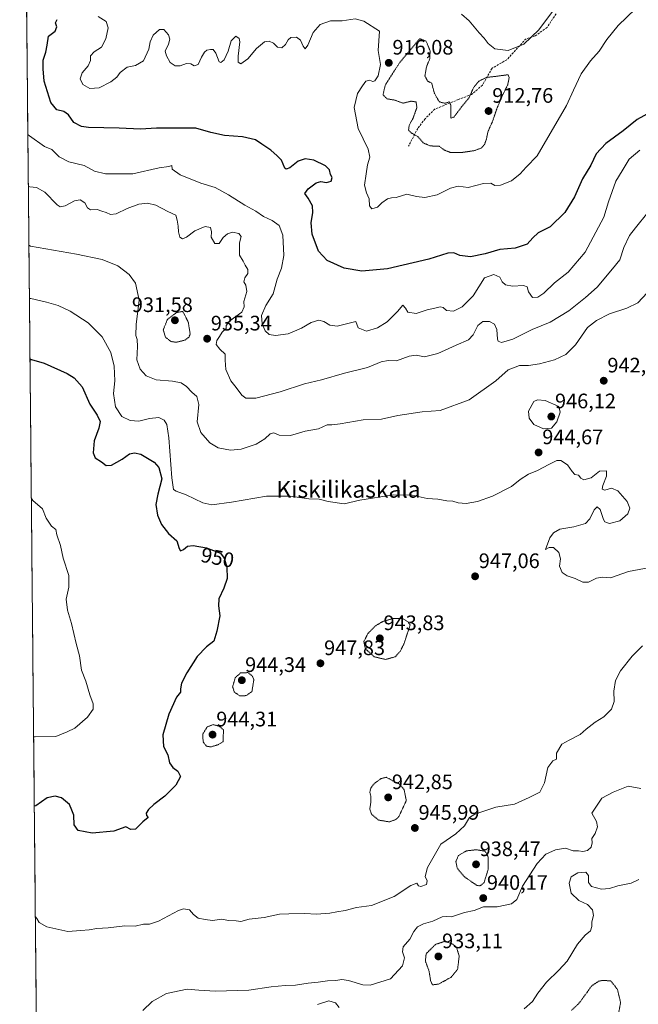
# Model space of a CAD drawing. Units: metres. Extents: x 566381 to 569809, y 4742632 to 4744979.
# Drawn here: x 566387 to 566683, y 4743562 to 4744033 of the extents above; entities that cross this region are included whole.
import ezdxf
from ezdxf.enums import TextEntityAlignment as Align

# ---------------------------------------------------------------- set-up
doc = ezdxf.new("R2010")
doc.units = ezdxf.units.M
doc.header["$MEASUREMENT"] = 0
doc.linetypes.add('TRAZOS2', pattern=[0.375, 0.25, -0.125])
doc.linetypes.add('TRAZOSX2', pattern=[1.5, 1, -0.5])
for name, color, linetype, lineweight in [('Arbolado forestal CxS', 92, 'Continuous', 0), ('Carátula', 7, 'Continuous', 5), ('Curva de nivel maestra', 36, 'Continuous', 30), ('Curva de nivel normal', 36, 'Continuous', 0), ('Curva de nivel normal depresión', 36, 'TRAZOS2', 0), ('Municipio CxS', 142, 'Continuous', 0), ('Punto de cota en terreno', 7, 'Continuous', 0), ('Rótulo de curva de nivel directora', 19, 'Continuous', 0), ('Rótulo de punto de cota en terreno', 19, 'Continuous', 0), ('Senda', 19, 'TRAZOSX2', 0), ('Texto cartográfico', 19, 'Continuous', 0)]:
    doc.layers.add(name, color=color, linetype=linetype, lineweight=lineweight)
doc.styles.add('Arial', font='txt', dxfattribs={"height": 0.2})

# ---------------------------------------------------------------- blocks, each defined once
blk = doc.blocks.new('*U156')
at = {"layer": 'Arbolado forestal CxS', "color": 92, "linetype": 'Continuous', "lineweight": 0}
blk.add_polyline3d([(566396.45, 4743377.75, 938.69), (566386.76, 4744381.27, 904.97)], dxfattribs=at)
blk = doc.blocks.new('5PATER')
at = {"layer": 'Carátula', "linetype": 'Continuous', "lineweight": 5}
h = blk.add_hatch(color=250, dxfattribs=at)
edge = h.paths.add_edge_path()
edge.add_ellipse((0, 0.01), major_axis=(-1.33, -1.34), ratio=0.999422, start_angle=0, end_angle=360)

msp = doc.modelspace()

# ---------------------------------------------------------------- linework, layer by layer
at = {"layer": 'Arbolado forestal CxS', "color": 92, "linetype": 'Continuous', "lineweight": 0}
msp.add_polyline3d([(566386.76, 4744381.27, 904.97), (566396.45, 4743377.75, 938.69)], dxfattribs=at)
at = {"layer": 'Curva de nivel maestra', "color": 36, "linetype": 'Continuous', "lineweight": 30}
for points in [[(566688.42, 4743988.46, 925), (566682.12, 4743984.9, 925), (566675.43, 4743979.57, 925), (566667.09, 4743973.45, 925), (566662.48, 4743968.49, 925), (566659.9, 4743963.14, 925), (566655.91, 4743956.62, 925), (566652.03, 4743947.97, 925), (566647.42, 4743940.53, 925), (566640.42, 4743933.74, 925), (566634.76, 4743930.72, 925), (566632.09, 4743928.45, 925), (566629.42, 4743925.45, 925), (566623.76, 4743923.44, 925), (566616.32, 4743922.83, 925), (566609.36, 4743920.79, 925), (566602.43, 4743919.27, 925), (566597.18, 4743919.92, 925), (566594.38, 4743921.2, 925), (566591.56, 4743921.05, 925), (566582.47, 4743918.18, 925), (566562.68, 4743913.55, 925), (566550.44, 4743912.4, 925), (566541.89, 4743913.92, 925), (566533.81, 4743917.64, 925), (566529.59, 4743922.07, 925), (566526.71, 4743930.22, 925), (566526.18, 4743935.6, 925), (566527.03, 4743940.58, 925), (566526.75, 4743943.68, 925), (566524.74, 4743947.37, 925), (566523.1, 4743949.64, 925), (566524.67, 4743951.89, 925), (566528.5, 4743954.7, 925), (566530.73, 4743955.36, 925), (566533.41, 4743954.88, 925), (566535.71, 4743955.48, 925), (566536.12, 4743957.25, 925), (566535.42, 4743958.74, 925), (566534.93, 4743960.98, 925), (566533.06, 4743962.85, 925), (566527.46, 4743965.46, 925), (566523.33, 4743966.19, 925), (566519.89, 4743965, 925), (566516.02, 4743961.87, 925), (566514.26, 4743961.19, 925), (566513.63, 4743961.7, 925), (566511.99, 4743965.57, 925), (566509.87, 4743967.62, 925), (566506.83, 4743970.33, 925), (566502.6, 4743973.12, 925), (566499.46, 4743975.27, 925), (566493.25, 4743976.71, 925), (566484.72, 4743977.36, 925), (566478.12, 4743978.71, 925), (566471.01, 4743980.79, 925), (566460.36, 4743980.82, 925), (566452.14, 4743980.82, 925), (566444.62, 4743980.38, 925), (566434.38, 4743980.84, 925), (566419.64, 4743981.09, 925), (566416.33, 4743981.61, 925), (566412.66, 4743983.55, 925), (566410.12, 4743987.26, 925), (566407.8, 4743988.82, 925), (566404.45, 4743989.61, 925), (566401.64, 4743993.11, 925), (566398.43, 4744003.2, 925), (566397.98, 4744009.18, 925), (566397.98, 4744013.25, 925), (566399.27, 4744017.06, 925), (566399.95, 4744020.51, 925), (566400.54, 4744024.72, 925), (566403.67, 4744027.24, 925), (566404.58, 4744029.24, 925), (566403.89, 4744031.11, 925), (566404.75, 4744032.73, 925)], [(566391.69, 4743870.3, 950), (566392.43, 4743870.26, 950), (566398.41, 4743868.5, 950), (566409.41, 4743863.61, 950), (566412.88, 4743861.44, 950), (566416.59, 4743857.14, 950), (566420.26, 4743848.91, 950), (566423.75, 4743843.68, 950), (566425.19, 4743840.66, 950), (566424.57, 4743837.44, 950), (566422.31, 4743831.36, 950), (566421.84, 4743825.72, 950), (566422.84, 4743823.34, 950), (566425.82, 4743821.37, 950), (566428.13, 4743819.63, 950), (566430.73, 4743819.71, 950), (566435.8, 4743822.58, 950), (566439.28, 4743825.16, 950), (566441.63, 4743825.6, 950), (566444.72, 4743824.97, 950), (566451.1, 4743821.25, 950), (566453.24, 4743818.73, 950), (566454.82, 4743813.26, 950), (566452.86, 4743805.91, 950), (566451.85, 4743801.02, 950), (566452.7, 4743795.95, 950), (566454.56, 4743791.38, 950), (566457.99, 4743787.14, 950), (566461.92, 4743783.59, 950), (566463, 4743779.93, 950), (566463.66, 4743778.84, 950), (566465.14, 4743779.5, 950), (566466.95, 4743781.03, 950), (566469.78, 4743781.46, 950), (566476.18, 4743780.21, 950), (566482.72, 4743777.76, 950), (566484.55, 4743775.4, 950), (566485.78, 4743771.04, 950), (566485.93, 4743765.68, 950), (566484.44, 4743760.96, 950), (566482.05, 4743755.87, 950), (566481.89, 4743752.5, 950), (566482.53, 4743747.7, 950), (566481.04, 4743740.51, 950), (566479.66, 4743735.73, 950), (566476.1, 4743733.03, 950), (566471.6, 4743728.34, 950), (566466.71, 4743720.46, 950), (566464.22, 4743715.54, 950), (566463.62, 4743712.81, 950), (566463.67, 4743711.31, 950), (566461.76, 4743708.87, 950), (566458.08, 4743700.84, 950), (566455.21, 4743690.92, 950), (566455.5, 4743685.38, 950), (566457.66, 4743681.33, 950), (566458.48, 4743677.6, 950), (566460.08, 4743675.24, 950), (566462.46, 4743673.62, 950), (566463.6, 4743671.04, 950), (566461.49, 4743666.9, 950), (566456.23, 4743661.61, 950), (566450.86, 4743657.61, 950), (566448.3, 4743655.23, 950), (566447.32, 4743653.46, 950), (566447.42, 4743652.35, 950), (566448.24, 4743651.34, 950), (566445.72, 4743649.26, 950), (566442.15, 4743645.8, 950), (566439.98, 4743645.67, 950), (566437.6, 4743646.92, 950), (566431.84, 4743644.8, 950), (566421.47, 4743643.97, 950), (566414.74, 4743645.17, 950), (566412.82, 4743647.91, 950), (566412.59, 4743652.54, 950), (566411.78, 4743654.94, 950), (566410.63, 4743657.54, 950), (566406.73, 4743660.76, 950), (566403.81, 4743661.67, 950), (566399.91, 4743660.76, 950), (566394.49, 4743657.02, 950), (566393.76, 4743656.83, 950)]]:
    msp.add_polyline3d(points, dxfattribs=at)
at = {"layer": 'Curva de nivel normal', "color": 36, "linetype": 'Continuous', "lineweight": 0}
for points in [[(566424.32, 4744034.14, 920), (566428.07, 4744031.74, 920), (566429.04, 4744028.68, 920), (566427.95, 4744023.57, 920), (566425.81, 4744019.57, 920), (566422.34, 4744017.28, 920), (566420.68, 4744015.42, 920), (566420.55, 4744013.21, 920), (566419.55, 4744010.57, 920), (566416.64, 4744007.2, 920), (566415.62, 4744004.37, 920), (566416.92, 4744001.73, 920), (566420.24, 4743999.77, 920), (566424.82, 4744000.11, 920), (566430.42, 4744002.95, 920), (566433.18, 4744005.24, 920), (566434.88, 4744007.45, 920), (566438.18, 4744009.94, 920), (566442.12, 4744010.71, 920), (566445.96, 4744013, 920), (566448.6, 4744018.52, 920), (566449.2, 4744022.13, 920), (566450.6, 4744025.19, 920), (566453.67, 4744027.95, 920), (566455.67, 4744027.97, 920), (566457.9, 4744025.45, 920), (566458.59, 4744023.27, 920), (566457.95, 4744020.97, 920), (566456.41, 4744017.53, 920), (566456.93, 4744015.38, 920), (566458.66, 4744012.12, 920), (566461.07, 4744010.52, 920), (566463.53, 4744010.65, 920), (566466.54, 4744011.66, 920), (566468.55, 4744011.51, 920), (566470.2, 4744010.56, 920), (566472.07, 4744011.2, 920), (566473.78, 4744014.77, 920), (566475.14, 4744017.06, 920), (566476.3, 4744018.07, 920), (566478, 4744018.48, 920), (566479.34, 4744018.35, 920), (566480.54, 4744016.62, 920), (566482.24, 4744012.44, 920), (566482.97, 4744012.16, 920), (566484.51, 4744013.52, 920), (566486.45, 4744017.57, 920), (566487.93, 4744022.61, 920), (566490.18, 4744024.73, 920), (566491.73, 4744023.61, 920), (566492.1, 4744022.07, 920), (566491.23, 4744015.23, 920), (566491.19, 4744012.28, 920), (566492.54, 4744011.6, 920), (566495.88, 4744013.91, 920), (566500.05, 4744018.94, 920), (566503.78, 4744022.01, 920), (566506.11, 4744022.46, 920), (566508.08, 4744021.51, 920), (566509.99, 4744019.47, 920), (566512.08, 4744019.13, 920), (566513.94, 4744020.8, 920), (566515.08, 4744022.98, 920), (566516.49, 4744024.13, 920), (566519.18, 4744024.29, 920), (566521.13, 4744022.83, 920), (566522.31, 4744019.92, 920), (566523.33, 4744018.76, 920), (566524.61, 4744020.44, 920), (566527.12, 4744026.46, 920), (566530.5, 4744030.33, 920), (566535.45, 4744032.12, 920), (566540.97, 4744032.13, 920), (566547.18, 4744033.08, 920), (566551.27, 4744031.9, 920), (566558.86, 4744027.24, 920), (566558.24, 4744017.96, 920), (566559.32, 4744011.23, 920), (566558.18, 4744005.84, 920), (566556.68, 4744003.49, 920), (566555.58, 4744003.12, 920), (566554.04, 4744003.81, 920), (566552.25, 4744003.27, 920), (566550.69, 4744001.07, 920), (566548.26, 4743997.35, 920), (566546.75, 4743990.62, 920), (566548.62, 4743980.67, 920), (566553.44, 4743970.85, 920), (566554.28, 4743966.91, 920), (566553.04, 4743963.24, 920), (566552.46, 4743958.92, 920), (566551.61, 4743953.65, 920), (566552.56, 4743949.88, 920), (566553.88, 4743947.07, 920), (566554.06, 4743943.73, 920), (566555.22, 4743942.33, 920), (566557.84, 4743943.07, 920), (566560, 4743945.17, 920), (566562.59, 4743947, 920), (566564.56, 4743947.57, 920), (566566.85, 4743947.73, 920), (566571.86, 4743949.29, 920), (566576.45, 4743948.14, 920), (566580.52, 4743947.72, 920), (566586.34, 4743949, 920), (566592.73, 4743952.11, 920), (566596.4, 4743953.03, 920), (566601.3, 4743952.49, 920), (566608.64, 4743954.38, 920), (566612.04, 4743954.54, 920), (566614.02, 4743953.43, 920), (566616.71, 4743953.5, 920), (566621.98, 4743955.57, 920), (566626.15, 4743958.99, 920), (566628.95, 4743962.2, 920), (566634.17, 4743967.54, 920), (566648.25, 4743991.58, 920), (566651.61, 4743999.05, 920), (566655.34, 4744006.74, 920), (566659.77, 4744012.91, 920), (566663.82, 4744017.57, 920), (566667.53, 4744023.24, 920), (566672.93, 4744029.9, 920), (566681.23, 4744037.77, 920)], [(566598.09, 4744035.22, 915), (566601.69, 4744032.18, 915), (566606.47, 4744026.38, 915), (566608.92, 4744023.8, 915), (566610.79, 4744021.27, 915), (566614.06, 4744018.79, 915), (566620.31, 4744017.99, 915), (566627.92, 4744021.03, 915), (566635.09, 4744027.77, 915), (566642.02, 4744037.23, 915)], [(566390.66, 4743977.84, 930), (566391.4, 4743977.14, 930), (566398.66, 4743972.1, 930), (566402.15, 4743970.6, 930), (566405.68, 4743967.12, 930), (566410.27, 4743964.72, 930), (566417.56, 4743963.01, 930), (566422.54, 4743960.34, 930), (566427.83, 4743958.96, 930), (566440.92, 4743959.05, 930), (566453.52, 4743961.82, 930), (566458.02, 4743962.56, 930), (566459.6, 4743962.99, 930), (566459.66, 4743961.25, 930), (566463.46, 4743958.44, 930), (566473.42, 4743954.48, 930), (566480.2, 4743952.45, 930), (566486.6, 4743949.01, 930), (566494.39, 4743943.96, 930), (566499.67, 4743941.1, 930), (566503.4, 4743938.58, 930), (566507.52, 4743936.66, 930), (566510.91, 4743934.28, 930), (566512.58, 4743929.66, 930), (566513.1, 4743919.92, 930), (566511.93, 4743913.93, 930), (566509.92, 4743908.7, 930), (566508, 4743901.7, 930), (566504.48, 4743896.02, 930), (566502.38, 4743891.24, 930), (566502.72, 4743887.31, 930), (566504.19, 4743884.04, 930), (566506.14, 4743882.2, 930), (566509.07, 4743881.68, 930), (566515.11, 4743882.59, 930), (566521.6, 4743885.26, 930), (566526.11, 4743888, 930), (566529.78, 4743889.09, 930), (566532.28, 4743888.38, 930), (566535.12, 4743886.6, 930), (566538.61, 4743886.16, 930), (566547.54, 4743888.37, 930), (566548.58, 4743885.33, 930), (566552.67, 4743883.86, 930), (566557.88, 4743885.36, 930), (566562.44, 4743888.25, 930), (566567.43, 4743893.14, 930), (566570.01, 4743896.24, 930), (566571.33, 4743894.83, 930), (566572.4, 4743892.95, 930), (566576.36, 4743892.32, 930), (566581.64, 4743894.06, 930), (566585.28, 4743894.73, 930), (566587.83, 4743895.43, 930), (566589.22, 4743895.05, 930), (566590.83, 4743893.74, 930), (566594.15, 4743893.33, 930), (566598.43, 4743895.46, 930), (566603.66, 4743900.68, 930), (566608.99, 4743909.25, 930), (566613.51, 4743910.82, 930), (566616.31, 4743909.61, 930), (566617.51, 4743907.43, 930), (566619.02, 4743905.95, 930), (566622.45, 4743905.28, 930), (566627.65, 4743905.56, 930), (566629.44, 4743904.94, 930), (566630.07, 4743902.68, 930), (566632.04, 4743899.96, 930), (566634.63, 4743900.01, 930), (566637.46, 4743902.02, 930), (566642.6, 4743906.92, 930), (566649.04, 4743911.92, 930), (566657.18, 4743921.58, 930), (566666.15, 4743938.25, 930), (566668.29, 4743945.68, 930), (566671.88, 4743955.51, 930), (566674.96, 4743960.42, 930), (566678.25, 4743965.95, 930), (566683.27, 4743970.34, 930)], [(566390.9, 4743952.88, 935), (566391.64, 4743952.73, 935), (566394.77, 4743952.41, 935), (566398.77, 4743950.22, 935), (566404.71, 4743944.16, 935), (566406.13, 4743943.27, 935), (566408.55, 4743943.67, 935), (566413.01, 4743946.14, 935), (566415.73, 4743946.53, 935), (566417.99, 4743945.12, 935), (566419.19, 4743942.72, 935), (566420.63, 4743941.84, 935), (566423.76, 4743941.92, 935), (566426.01, 4743941.22, 935), (566428.09, 4743940.55, 935), (566430.16, 4743939.52, 935), (566432.93, 4743939.95, 935), (566438.16, 4743942.45, 935), (566443.77, 4743944.42, 935), (566447.92, 4743944.96, 935), (566451.95, 4743943.95, 935), (566457.69, 4743940.97, 935), (566461.51, 4743939.18, 935), (566462.06, 4743936.86, 935), (566462.53, 4743933.91, 935), (566462.74, 4743931.21, 935), (566463.4, 4743928.79, 935), (566464.56, 4743927.85, 935), (566466.51, 4743928.75, 935), (566470.45, 4743931.77, 935), (566475.5, 4743933.8, 935), (566478.06, 4743933.3, 935), (566478.42, 4743931.25, 935), (566478.33, 4743928.68, 935), (566480.06, 4743925.66, 935), (566482.11, 4743925.71, 935), (566484.11, 4743928.57, 935), (566486.12, 4743930.36, 935), (566488.5, 4743931.07, 935), (566491.6, 4743930.51, 935), (566492.62, 4743929.1, 935), (566491.94, 4743926.06, 935), (566491.89, 4743920.19, 935), (566493.61, 4743917.21, 935), (566494.53, 4743915.33, 935), (566495.84, 4743913.31, 935), (566495.93, 4743911.38, 935), (566494.47, 4743909.28, 935), (566493.98, 4743907.4, 935), (566494.93, 4743905.84, 935), (566495.34, 4743902.73, 935), (566493.95, 4743897.96, 935), (566494.19, 4743895.46, 935), (566492.93, 4743892.88, 935), (566487.33, 4743888.68, 935), (566485.58, 4743886.51, 935), (566485.56, 4743885.12, 935), (566483.56, 4743883.26, 935), (566482.37, 4743881.26, 935), (566481, 4743879.31, 935), (566480.74, 4743877.42, 935), (566482.44, 4743875.16, 935), (566485.03, 4743872.82, 935), (566485.06, 4743869.88, 935), (566485.34, 4743865.53, 935), (566487.75, 4743860.06, 935), (566490.36, 4743856.88, 935), (566493.06, 4743853.21, 935), (566494.97, 4743851.78, 935), (566499.68, 4743851.83, 935), (566511.28, 4743854.76, 935), (566522.99, 4743858.58, 935), (566531.11, 4743860.49, 935), (566542.11, 4743863.76, 935), (566553.1, 4743866.52, 935), (566559.58, 4743869.2, 935), (566563.01, 4743869.85, 935), (566566.91, 4743869.68, 935), (566573.1, 4743871.86, 935), (566576.41, 4743872.3, 935), (566580.33, 4743871.59, 935), (566586.74, 4743873.18, 935), (566595.43, 4743877.16, 935), (566601.32, 4743879.71, 935), (566603.6, 4743882.02, 935), (566605.82, 4743886.51, 935), (566608.31, 4743888.5, 935), (566611.42, 4743888.49, 935), (566613.86, 4743887.13, 935), (566614.94, 4743884.58, 935), (566615.22, 4743880.04, 935), (566615.61, 4743879.06, 935), (566617.22, 4743878.36, 935), (566622.52, 4743880.04, 935), (566631.77, 4743884.62, 935), (566640.46, 4743888.05, 935), (566649.36, 4743893.56, 935), (566657.32, 4743899.97, 935), (566662.98, 4743904.8, 935), (566670.34, 4743913.56, 935), (566673.84, 4743917.86, 935), (566675.68, 4743923.74, 935), (566678.43, 4743929.56, 935), (566681.21, 4743933.25, 935), (566687.21, 4743940.45, 935)], [(566391.17, 4743924.96, 940), (566391.91, 4743924.47, 940), (566413.91, 4743920.64, 940), (566426.13, 4743918.06, 940), (566433.73, 4743915.02, 940), (566439.14, 4743910.94, 940), (566442.22, 4743906.68, 940), (566443.87, 4743898.67, 940), (566442.54, 4743887.04, 940), (566442.3, 4743881.78, 940), (566442.87, 4743879.82, 940), (566443.03, 4743876.43, 940), (566442.76, 4743870.11, 940), (566444.32, 4743865.72, 940), (566447.32, 4743862.53, 940), (566452.11, 4743860.58, 940), (566459.86, 4743859.98, 940), (566463.99, 4743859.07, 940), (566466.54, 4743857.33, 940), (566469.13, 4743854.6, 940), (566471.51, 4743852.65, 940), (566472.49, 4743848.81, 940), (566471.64, 4743840.52, 940), (566473.36, 4743835.4, 940), (566477.7, 4743830.37, 940), (566481.68, 4743828.12, 940), (566487.52, 4743826.99, 940), (566492.63, 4743827.37, 940), (566499.82, 4743829.78, 940), (566504.01, 4743832.29, 940), (566506.59, 4743834.79, 940), (566508.23, 4743835.23, 940), (566510.78, 4743834.07, 940), (566516.3, 4743833.93, 940), (566523.22, 4743835.96, 940), (566529.64, 4743837.19, 940), (566533.78, 4743839.08, 940), (566536.07, 4743839.07, 940), (566539.95, 4743839.5, 940), (566551.08, 4743841.4, 940), (566559.85, 4743841.8, 940), (566567.61, 4743843.43, 940), (566579.21, 4743845.28, 940), (566587.88, 4743845.83, 940), (566601.76, 4743851.06, 940), (566614.42, 4743860.07, 940), (566620.42, 4743865.35, 940), (566625.75, 4743867.33, 940), (566630.17, 4743867.42, 940), (566635.29, 4743868.13, 940), (566642.46, 4743870.18, 940), (566647.91, 4743872.72, 940), (566652.56, 4743877.22, 940), (566658.28, 4743885.57, 940), (566662.56, 4743888.91, 940), (566668.76, 4743892.01, 940), (566677.16, 4743894.79, 940), (566682.37, 4743897.39, 940), (566686.79, 4743902.1, 940)], [(566688.08, 4743770.86, 945), (566677.92, 4743768.98, 945), (566669.34, 4743765.92, 945), (566665.55, 4743766.31, 945), (566662.58, 4743765.76, 945), (566658.71, 4743763.89, 945), (566656.06, 4743763.91, 945), (566652.47, 4743765.58, 945), (566648.51, 4743766.9, 945), (566646.16, 4743768.54, 945), (566644.97, 4743771.44, 945), (566645.42, 4743775.07, 945), (566644.54, 4743778.1, 945), (566642.06, 4743780.48, 945), (566639.96, 4743780.4, 945), (566638.22, 4743779.46, 945), (566640.36, 4743784.99, 945), (566642.11, 4743787.48, 945), (566645.09, 4743789.12, 945), (566651.76, 4743790.27, 945), (566657.28, 4743791.87, 945), (566659.44, 4743794.05, 945), (566661.5, 4743798.4, 945), (566662.92, 4743799.82, 945), (566664.36, 4743798.54, 945), (566665.93, 4743793.78, 945), (566666.64, 4743792.68, 945), (566668.77, 4743791.86, 945), (566673.78, 4743793.16, 945), (566677.55, 4743796.5, 945), (566678.6, 4743799.27, 945), (566677.22, 4743802.48, 945), (566672.76, 4743807.52, 945), (566669.76, 4743808.81, 945), (566666.61, 4743807.79, 945), (566665.33, 4743808.34, 945), (566665.57, 4743810.09, 945), (566667.46, 4743814.5, 945), (566667.39, 4743817.12, 945), (566664.09, 4743816.95, 945), (566660.09, 4743813.7, 945), (566656.59, 4743812.74, 945), (566655.09, 4743813.5, 945), (566653.97, 4743814.96, 945), (566652.26, 4743815.37, 945), (566650.9, 4743816.73, 945), (566648.74, 4743819.92, 945), (566645.61, 4743821.97, 945), (566643.6, 4743822.04, 945), (566639.76, 4743820.16, 945), (566634.42, 4743817.18, 945), (566630.09, 4743815.52, 945), (566626.09, 4743813, 945), (566621.94, 4743809.53, 945), (566612.9, 4743804.9, 945), (566605.63, 4743802.46, 945), (566600.24, 4743801.44, 945), (566596.43, 4743801.78, 945), (566593.97, 4743802.54, 945), (566591.02, 4743802.77, 945), (566586.69, 4743803.56, 945), (566581.6, 4743803.9, 945), (566574.4, 4743805.4, 945), (566565.51, 4743805.61, 945), (566549.44, 4743803.08, 945), (566541.97, 4743801.37, 945), (566534.22, 4743802.37, 945), (566529.96, 4743803.54, 945), (566525.04, 4743803.61, 945), (566516.18, 4743804.88, 945), (566504.81, 4743805, 945), (566488.09, 4743802.16, 945), (566478.6, 4743800.81, 945), (566474.28, 4743801.76, 945), (566466.34, 4743805.65, 945), (566461.67, 4743807.27, 945), (566460.25, 4743808.18, 945), (566459.59, 4743813.72, 945), (566458.15, 4743832.82, 945), (566457.17, 4743839.27, 945), (566455.89, 4743841.34, 945), (566453.29, 4743842.47, 945), (566448.88, 4743842.02, 945), (566443.71, 4743840.85, 945), (566439.58, 4743841.06, 945), (566435.62, 4743843.09, 945), (566432.53, 4743847.64, 945), (566431.6, 4743854.07, 945), (566432.32, 4743860.12, 945), (566432.01, 4743867.01, 945), (566430.35, 4743873.59, 945), (566426.26, 4743881.03, 945), (566419.54, 4743887.81, 945), (566410.98, 4743893.44, 945), (566405.2, 4743896.14, 945), (566399.56, 4743897.72, 945), (566392.15, 4743899.4, 945), (566391.41, 4743899.47, 945)], [(566637.19, 4743837.09, 945), (566641.13, 4743837.47, 945), (566643.63, 4743840.4, 945), (566645.18, 4743845.1, 945), (566644.64, 4743847.81, 945), (566638.05, 4743850.73, 945), (566634.34, 4743851.02, 945), (566632.72, 4743850.25, 945), (566630.14, 4743845.5, 945), (566630.35, 4743842.24, 945), (566632.64, 4743839.23, 945), (566637.19, 4743837.09, 945)], [(566392.33, 4743804.1, 955), (566393.08, 4743802.95, 955), (566397.66, 4743798.89, 955), (566399.5, 4743794.44, 955), (566402.04, 4743790.58, 955), (566404.05, 4743789.03, 955), (566404.54, 4743786.52, 955), (566406.26, 4743781.38, 955), (566407.54, 4743775.26, 955), (566410.26, 4743767.07, 955), (566410.28, 4743761.42, 955), (566408.94, 4743755.76, 955), (566409.58, 4743750.5, 955), (566411.59, 4743744.16, 955), (566413.81, 4743734.61, 955), (566415.34, 4743728.58, 955), (566416.32, 4743721.83, 955), (566418.46, 4743716.6, 955), (566420.29, 4743710.03, 955), (566421.85, 4743705.68, 955), (566421.85, 4743703.12, 955), (566419.14, 4743699.34, 955), (566413.12, 4743694.11, 955), (566409.46, 4743692.36, 955), (566404.11, 4743690.06, 955), (566394.17, 4743689.92, 955), (566393.44, 4743689.89, 955)], [(566394.27, 4743603.92, 945), (566395.01, 4743603.09, 945), (566396.16, 4743601.25, 945), (566399.78, 4743599.13, 945), (566409.75, 4743596.97, 945), (566415.94, 4743597.37, 945), (566420, 4743597.73, 945), (566423.65, 4743598.39, 945), (566429, 4743598.71, 945), (566437.09, 4743599.6, 945), (566441.99, 4743599.55, 945), (566445.9, 4743600.45, 945), (566448.92, 4743600.36, 945), (566453.16, 4743601.86, 945), (566462.73, 4743606.95, 945), (566465.12, 4743607.68, 945), (566467.91, 4743607.27, 945), (566469.83, 4743605.01, 945), (566472.08, 4743603.26, 945), (566475.42, 4743602.6, 945), (566478.93, 4743602.11, 945), (566483.5, 4743602.81, 945), (566486.58, 4743602.26, 945), (566490.34, 4743601.98, 945), (566492.53, 4743601.68, 945), (566496.46, 4743602.74, 945), (566503.69, 4743603.64, 945), (566511.02, 4743605.22, 945), (566515.44, 4743605.41, 945), (566523.11, 4743605.56, 945), (566528.78, 4743605.19, 945), (566535.11, 4743605.62, 945), (566538.44, 4743606.38, 945), (566542.36, 4743607.03, 945), (566547.76, 4743608.38, 945), (566555.08, 4743609.29, 945), (566565.82, 4743613.59, 945), (566573.76, 4743618.88, 945), (566576.75, 4743619.95, 945), (566577.47, 4743618.81, 945), (566578.63, 4743618.39, 945), (566581.32, 4743619.33, 945), (566581.71, 4743621.2, 945), (566580.66, 4743623.28, 945), (566581.73, 4743627.53, 945), (566588.18, 4743638.59, 945), (566595.41, 4743643.53, 945), (566599.47, 4743647.41, 945), (566601.95, 4743651.38, 945), (566604.47, 4743653.01, 945), (566614.54, 4743656.31, 945), (566623.37, 4743657.82, 945), (566630.44, 4743660.96, 945), (566635.46, 4743663.58, 945), (566637.75, 4743667.95, 945), (566639.37, 4743675.24, 945), (566641.66, 4743678.51, 945), (566643.54, 4743679.35, 945), (566643.52, 4743682.1, 945), (566646.03, 4743686.45, 945), (566649.49, 4743688.42, 945), (566654.84, 4743691.07, 945), (566657.73, 4743693.63, 945), (566661.93, 4743696.97, 945), (566666.14, 4743699.52, 945), (566669.82, 4743703.14, 945), (566671.07, 4743706.88, 945), (566670.89, 4743711.83, 945), (566671.73, 4743716.9, 945), (566674.12, 4743721.41, 945), (566679.65, 4743728.48, 945), (566684.57, 4743733.38, 945)], [(566683.76, 4743665.28, 940), (566677.68, 4743666.34, 940), (566670.58, 4743663.56, 940), (566665.12, 4743660.6, 940), (566660.34, 4743653.54, 940), (566662.59, 4743649.46, 940), (566663.15, 4743646.98, 940), (566661.93, 4743643.74, 940), (566660.35, 4743641.32, 940), (566660.55, 4743639.29, 940), (566660.06, 4743637.29, 940), (566658.34, 4743635.57, 940), (566656.14, 4743635.16, 940), (566654.03, 4743635.48, 940), (566651.53, 4743635.49, 940), (566647.84, 4743636.77, 940), (566642.98, 4743635.96, 940), (566638.45, 4743633.83, 940), (566634.28, 4743629.39, 940), (566627.26, 4743618.63, 940), (566624.46, 4743612.15, 940), (566621.99, 4743610.14, 940), (566615.08, 4743608.64, 940), (566608.55, 4743608.68, 940), (566604.1, 4743606.98, 940), (566599.43, 4743606.05, 940), (566593.26, 4743603.94, 940), (566590.95, 4743604.13, 940), (566588.77, 4743603.97, 940), (566584.36, 4743601.89, 940), (566579.82, 4743600.57, 940), (566576.98, 4743599.19, 940), (566575.32, 4743596.97, 940), (566573.4, 4743593.3, 940), (566570.17, 4743589.63, 940), (566569.76, 4743587.15, 940), (566570.87, 4743584.35, 940), (566569.86, 4743580.44, 940), (566564.1, 4743574.38, 940), (566554.43, 4743571.25, 940), (566550.9, 4743571.45, 940), (566544.09, 4743573.55, 940), (566540.76, 4743573.96, 940), (566537.91, 4743573.48, 940), (566533.98, 4743573.37, 940), (566529.47, 4743572.71, 940), (566524.75, 4743572.22, 940), (566518.64, 4743571.26, 940), (566513.67, 4743571.16, 940), (566507.01, 4743570.42, 940), (566496.34, 4743568.87, 940), (566480.45, 4743568.49, 940), (566472.45, 4743568.96, 940), (566466.79, 4743569.44, 940), (566457.03, 4743567.36, 940), (566450.09, 4743563.51, 940), (566445.7, 4743559.19, 940)], [(566682.9, 4743621.72, 935), (566679.22, 4743619.98, 935), (566672.88, 4743618.68, 935), (566668.82, 4743617.44, 935), (566665.03, 4743617.12, 935), (566660.26, 4743618.47, 935), (566658.85, 4743620.4, 935), (566658.74, 4743623.64, 935), (566657.46, 4743625.21, 935), (566653.68, 4743624.97, 935), (566650.54, 4743623.1, 935), (566649.58, 4743620.1, 935), (566650.44, 4743615.32, 935), (566654.12, 4743611.7, 935), (566658.36, 4743609.76, 935), (566660.69, 4743607.3, 935), (566661.11, 4743604.51, 935), (566660.34, 4743601.48, 935), (566660.42, 4743599.29, 935), (566659.77, 4743597.3, 935), (566657.13, 4743595.12, 935), (566653.6, 4743590.91, 935), (566648.64, 4743582.79, 935), (566644.54, 4743578.48, 935), (566638.62, 4743572.68, 935), (566634.5, 4743567.48, 935), (566632.08, 4743563.46, 935), (566628.05, 4743559.96, 935)], [(566539.49, 4743560.6, 935), (566537.84, 4743562.8, 935), (566534.65, 4743563.81, 935), (566529.14, 4743562.11, 935)]]:
    msp.add_polyline3d(points, dxfattribs=at)
at = {"layer": 'Curva de nivel normal depresión', "color": 36, "linetype": 'TRAZOS2', "lineweight": 0}
for points in [[(566598.02, 4743969.16, 915), (566604.23, 4743970.07, 915), (566607.64, 4743971.38, 915), (566609.16, 4743973.24, 915), (566609.96, 4743975.57, 915), (566610.73, 4743979.24, 915), (566612.77, 4743983.66, 915), (566614.87, 4743989.93, 915), (566617.76, 4743996.73, 915), (566620.16, 4744001.53, 915), (566620.86, 4744004.98, 915), (566620.35, 4744006.36, 915), (566614.48, 4744005.56, 915), (566610.1, 4744005.1, 915), (566606.39, 4744003.29, 915), (566603.93, 4744000.39, 915), (566601.72, 4743995.46, 915), (566598.1, 4743990.98, 915), (566594.43, 4743986.13, 915), (566592.93, 4743985.56, 915), (566592.93, 4743991.96, 915), (566592.22, 4743993.38, 915), (566590.06, 4743992.7, 915), (566587.46, 4743993.38, 915), (566585.06, 4743997.5, 915), (566583.8, 4744002.29, 915), (566581.85, 4744003.35, 915), (566580.54, 4744005.68, 915), (566581.3, 4744010.11, 915), (566582.9, 4744014.04, 915), (566583.04, 4744017.84, 915), (566581.09, 4744022.39, 915), (566578.1, 4744023.58, 915), (566568.48, 4744012.13, 915), (566561.64, 4744001.52, 915), (566560.5, 4743996.76, 915), (566562.43, 4743994.84, 915), (566566.1, 4743994.22, 915), (566570.1, 4743992.75, 915), (566573.85, 4743993.68, 915), (566576.3, 4743993.39, 915), (566576.73, 4743990.66, 915), (566574.89, 4743985.66, 915), (566573, 4743982.02, 915), (566572.74, 4743979.88, 915), (566573.98, 4743978.57, 915), (566577.14, 4743976.8, 915), (566579.9, 4743973.69, 915), (566583.13, 4743972.32, 915), (566587.29, 4743972.2, 915), (566590.02, 4743970.24, 915), (566592.68, 4743969.25, 915), (566598.02, 4743969.16, 915)], [(566461.68, 4743878.5, 935), (566465.75, 4743879.51, 935), (566467.76, 4743880.99, 935), (566468.29, 4743882.45, 935), (566467.38, 4743888.19, 935), (566464.76, 4743893.26, 935), (566461.74, 4743892.67, 935), (566457.42, 4743889.41, 935), (566455.44, 4743884.45, 935), (566456.48, 4743880.92, 935), (566459.12, 4743878.84, 935), (566461.68, 4743878.5, 935)], [(566561.77, 4743726.92, 945), (566566.43, 4743728.23, 945), (566568.94, 4743731.1, 945), (566570.52, 4743734.39, 945), (566573.48, 4743743.28, 945), (566572.5, 4743744.92, 945), (566569.82, 4743746.51, 945), (566565.34, 4743746.5, 945), (566560.48, 4743745.08, 945), (566556.82, 4743742.92, 945), (566553.27, 4743739.28, 945), (566551.35, 4743735.48, 945), (566552.03, 4743732.1, 945), (566556.3, 4743728.2, 945), (566561.77, 4743726.92, 945)], [(566492.04, 4743709.53, 945), (566495.14, 4743709.64, 945), (566497.83, 4743711.6, 945), (566498.75, 4743717.28, 945), (566498.04, 4743718.99, 945), (566495.96, 4743720.65, 945), (566492.38, 4743720.46, 945), (566489.89, 4743718.28, 945), (566488.6, 4743713.89, 945), (566489.44, 4743711.26, 945), (566492.04, 4743709.53, 945)], [(566478.14, 4743685.14, 945), (566481.74, 4743686.21, 945), (566484.11, 4743687.73, 945), (566484.18, 4743693.28, 945), (566482.25, 4743695.03, 945), (566479.26, 4743695.8, 945), (566476.5, 4743694.73, 945), (566474.34, 4743691.29, 945), (566474.47, 4743687.61, 945), (566476.02, 4743685.5, 945), (566478.14, 4743685.14, 945)], [(566563.52, 4743649.32, 945), (566566.65, 4743650.43, 945), (566568.15, 4743651.88, 945), (566571.63, 4743659.54, 945), (566570.64, 4743664.64, 945), (566568.45, 4743667.29, 945), (566562.02, 4743670.6, 945), (566559.7, 4743670.06, 945), (566556.54, 4743667.85, 945), (566554.8, 4743665.76, 945), (566554.18, 4743663.51, 945), (566554.68, 4743661.76, 945), (566554.76, 4743659.04, 945), (566554.18, 4743655.49, 945), (566555.01, 4743652.99, 945), (566558.44, 4743650.16, 945), (566563.52, 4743649.32, 945)], [(566606.81, 4743618.69, 940), (566608.81, 4743620.21, 940), (566610.85, 4743626.74, 940), (566610.86, 4743632.6, 940), (566609.34, 4743635.29, 940), (566605.07, 4743635.99, 940), (566600.43, 4743635.47, 940), (566596.6, 4743633.25, 940), (566595.36, 4743630.32, 940), (566596.02, 4743627.13, 940), (566599.45, 4743623.05, 940), (566605.35, 4743618.98, 940), (566606.81, 4743618.69, 940)], [(566584.16, 4743571.44, 935), (566587.07, 4743571.79, 935), (566593.1, 4743575.05, 935), (566596.2, 4743578.93, 935), (566596.94, 4743585.2, 935), (566595.7, 4743589.3, 935), (566593.84, 4743590.91, 935), (566590.12, 4743592.23, 935), (566585.69, 4743590.79, 935), (566581.15, 4743586.31, 935), (566580.77, 4743582.84, 935), (566582.54, 4743578.02, 935), (566583.31, 4743573.21, 935), (566584.16, 4743571.44, 935)], [(566673.28, 4743558.46, 930), (566674.14, 4743562.97, 930), (566672.62, 4743569.27, 930), (566669.44, 4743573.3, 930), (566665.57, 4743573.57, 930), (566663.55, 4743573.12, 930), (566660.28, 4743570.88, 930), (566654.39, 4743562.78, 930), (566650.67, 4743559.24, 930)]]:
    msp.add_polyline3d(points, dxfattribs=at)
at = {"layer": 'Municipio CxS', "color": 142, "linetype": 'Continuous', "lineweight": 0}
msp.add_polyline3d([(566394.68, 4743561.62, 942.15), (566394.63, 4743566.61, 942.26), (566394.58, 4743571.61, 942.42), (566394.53, 4743576.61, 942.67), (566394.48, 4743581.6, 943.01), (566394.43, 4743586.6, 943.47), (566394.39, 4743591.6, 943.95), (566394.34, 4743596.59, 944.38), (566394.29, 4743601.59, 944.79), (566394.24, 4743606.59, 945.18), (566394.19, 4743611.58, 945.7), (566394.14, 4743616.58, 946.41), (566394.1, 4743621.58, 946.64), (566394.05, 4743626.57, 946.63), (566394, 4743631.57, 946.61), (566393.95, 4743636.57, 946.48), (566393.9, 4743641.56, 946.72), (566393.86, 4743646.56, 947.36), (566393.81, 4743651.56, 948.26), (566393.76, 4743656.55, 949.67), (566393.71, 4743661.55, 950.99), (566393.66, 4743666.55, 952.08), (566393.61, 4743671.54, 953.03), (566393.57, 4743676.54, 953.72), (566393.52, 4743681.54, 954.24), (566393.47, 4743686.53, 954.65), (566393.42, 4743691.53, 955.35), (566393.37, 4743696.53, 956.27), (566393.32, 4743701.52, 956.89), (566393.28, 4743706.52, 957.11), (566393.23, 4743711.52, 957.57), (566393.18, 4743716.51, 957.82), (566393.13, 4743721.51, 957.7), (566393.08, 4743726.51, 957.61), (566393.03, 4743731.5, 957.67), (566392.99, 4743736.5, 957.74), (566392.94, 4743741.5, 957.54), (566392.89, 4743746.49, 957.16), (566392.84, 4743751.49, 956.82), (566392.79, 4743756.49, 956.57), (566392.75, 4743761.48, 956.47), (566392.7, 4743766.48, 956.31), (566392.65, 4743771.48, 956.08), (566392.6, 4743776.47, 955.87), (566392.55, 4743781.47, 955.79), (566392.5, 4743786.47, 955.72), (566392.46, 4743791.46, 955.55), (566392.41, 4743796.46, 955.34), (566392.36, 4743801.46, 955.1), (566392.31, 4743806.45, 954.89), (566392.26, 4743811.45, 954.68), (566392.21, 4743816.45, 954.52), (566392.17, 4743821.44, 954.28), (566392.12, 4743826.44, 954.13), (566392.07, 4743831.44, 954.22), (566392.02, 4743836.43, 954.2), (566391.97, 4743841.43, 953.98), (566391.93, 4743846.43, 953.71), (566391.88, 4743851.42, 953.01), (566391.83, 4743856.42, 952.16), (566391.78, 4743861.42, 951.39), (566391.73, 4743866.41, 950.6), (566391.68, 4743871.41, 949.81), (566391.64, 4743876.41, 948.99), (566391.59, 4743881.4, 947.99), (566391.54, 4743886.4, 947.03), (566391.49, 4743891.4, 946.18), (566391.44, 4743896.39, 945.39), (566391.39, 4743901.39, 944.53), (566391.35, 4743906.39, 943.71), (566391.3, 4743911.38, 942.77), (566391.25, 4743916.38, 941.68), (566391.2, 4743921.38, 940.8), (566391.15, 4743926.37, 939.93), (566391.1, 4743931.37, 939.07), (566391.06, 4743936.37, 938.4), (566391.01, 4743941.36, 937.69), (566390.96, 4743946.36, 936.77), (566390.91, 4743951.36, 935.39), (566390.86, 4743956.35, 933.91), (566390.82, 4743961.35, 932.79), (566390.77, 4743966.35, 931.92), (566390.72, 4743971.34, 931.01), (566390.67, 4743976.34, 930.07), (566390.62, 4743981.34, 929.22), (566390.57, 4743986.33, 928.27), (566390.53, 4743991.33, 927.41), (566390.48, 4743996.33, 926.88), (566390.43, 4744001.32, 926.73), (566390.38, 4744006.32, 926.99), (566390.33, 4744011.32, 926.79), (566390.28, 4744016.31, 926.53), (566390.24, 4744021.31, 926.66), (566390.19, 4744026.31, 926.67), (566390.14, 4744031.3, 926.4), (566390.09, 4744036.3, 925.86)], dxfattribs=at)
at = {"layer": 'Senda', "color": 19, "linetype": 'TRAZOSX2', "lineweight": 0}
msp.add_lwpolyline([(566643.31, 4744035.48), (566638.97, 4744028.97), (566633.27, 4744024.9), (566628.93, 4744023.54), (566619.7, 4744013.5), (566612.65, 4744009.43), (566608.04, 4744001.3), (566602.88, 4743996.95), (566596.64, 4743994.51), (566585.25, 4743989.9), (566580.63, 4743985.29), (566577.11, 4743980.67), (566572.76, 4743972.26)], dxfattribs=at)

# ---------------------------------------------------------------- block references
at = {"layer": 'Arbolado forestal CxS', "color": 92, "linetype": 'Continuous', "lineweight": 0}
msp.add_blockref('*U156', (0, 0), dxfattribs=at)
at = {"layer": 'Punto de cota en terreno', "linetype": 'Continuous', "lineweight": 0}
for p in [(566563.27, 4744012.03, 916.08), (566611, 4743989, 912.76), (566461, 4743889, 931.58), (566476.41, 4743880.2, 935.34), (566666.07, 4743860.12, 942.81), (566641, 4743843, 946.12), (566634.92, 4743825.84, 944.67), (566604.55, 4743766.64, 947.06), (566559, 4743737, 943.83), (566530.58, 4743725.07, 947.83), (566493, 4743717, 944.34), (566479, 4743691, 944.31), (566563, 4743661, 942.85), (566575.75, 4743646.39, 945.99), (566605, 4743629, 938.47), (566608.45, 4743612.89, 940.17), (566587, 4743585, 933.11)]:
    msp.add_blockref('5PATER', p, dxfattribs=at)

# ---------------------------------------------------------------- texts
at = {"layer": 'Rótulo de curva de nivel directora', "color": 19, "linetype": 'Continuous', "lineweight": 0, "style": 'Arial'}
msp.add_text('950', height=7, rotation=-11.0514, dxfattribs=at).set_placement((566481.38, 4743775.6), align=Align.MIDDLE_CENTER)
at = {"layer": 'Rótulo de punto de cota en terreno', "color": 19, "linetype": 'Continuous', "lineweight": 0, "style": 'Arial'}
for s, p in [('916,08', (566565.03, 4744013.79)), ('912,76', (566612.76, 4743990.76)), ('931,58', (566440.41, 4743890.76)), ('935,34', (566478.17, 4743881.96)), ('942,81', (566667.83, 4743861.88)), ('946,12', (566642.76, 4743844.76)), ('944,67', (566636.68, 4743827.6)), ('947,06', (566606.31, 4743768.4)), ('943,83', (566560.76, 4743738.76)), ('947,83', (566532.34, 4743726.83)), ('944,34', (566494.58, 4743718.76)), ('944,31', (566480.76, 4743692.76)), ('942,85', (566564.76, 4743662.76)), ('945,99', (566577.51, 4743648.15)), ('938,47', (566606.76, 4743630.76)), ('940,17', (566610.21, 4743614.65)), ('933,11', (566588.76, 4743586.76))]:
    msp.add_text(s, height=7, dxfattribs=at).set_placement(p, align=Align.BOTTOM_LEFT)
at = {"layer": 'Texto cartográfico', "color": 19, "linetype": 'Continuous', "lineweight": 0, "style": 'Arial'}
msp.add_text('Kiskilikaskala', height=8, dxfattribs=at).set_placement((566544.03, 4743808.23), align=Align.MIDDLE_CENTER)

doc.saveas('drawing.dxf')
